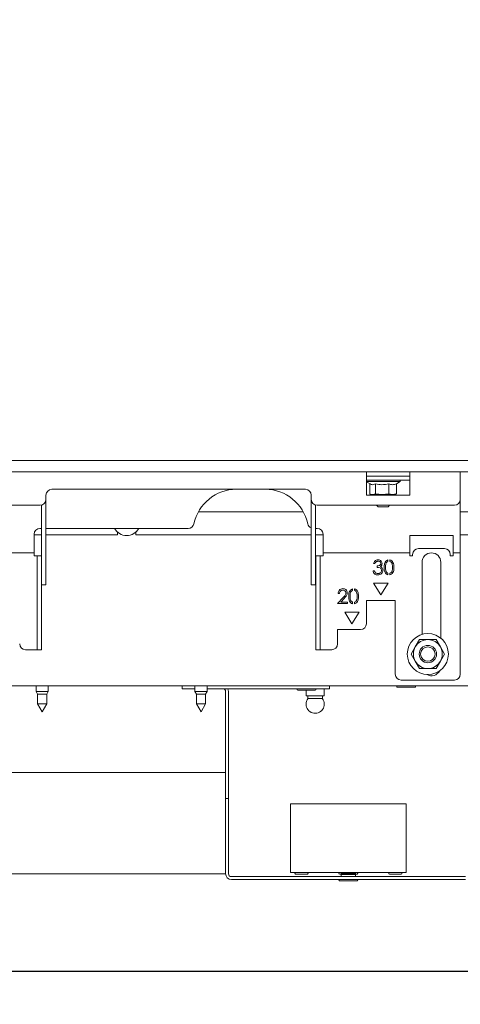
# Model space of a CAD drawing. Units: millimetres. Extents: x 404 to 4203, y 131 to 5783.
# Drawn here: x 3475 to 3628, y 2227 to 2567 of the extents above; entities that cross this region are included whole.
import ezdxf

# ---------------------------------------------------------------- set-up
doc = ezdxf.new("R2010")
doc.units = ezdxf.units.MM
doc.layers.add('DIM', color=10, linetype='Continuous')
doc.styles.add('SLDTEXTSTYLE1', font='TXT', dxfattribs={"width": 0.7})
doc.styles.add('SLDTEXTSTYLE4', font='TXT', dxfattribs={"width": 0.75})
doc.dimstyles.new('SLDDIMSTYLE0', dxfattribs={"dimtxt": 60, "dimasz": 40, "dimexe": 0, "dimexo": 0.0625, "dimgap": 15, "dimtad": 1, "dimdec": 0, "dimrnd": 1e-09, "dimzin": 12, "dimdsep": 46, "dimtxsty": 'SLDTEXTSTYLE4', "dimsah": 1, "dimcen": 0.09, "dimadec": 0, "dimazin": 3, "dimtfac": 1, "dimtofl": 0, "dimtmove": 0, "dimatfit": 3, "dimfxl": 0, "dimfrac": 2, "dimtolj": 1, "dimtzin": 12, "dimarcsym": 0})
doc.dimstyles.new('SLDDIMSTYLE1', dxfattribs={"dimtxt": 60, "dimasz": 40, "dimexe": 0, "dimexo": 0.0625, "dimgap": 15, "dimtad": 1, "dimdec": 0, "dimrnd": 1e-09, "dimzin": 12, "dimdsep": 46, "dimtxsty": 'SLDTEXTSTYLE4', "dimsah": 1, "dimcen": 0.09, "dimadec": 0, "dimazin": 3, "dimtfac": 1, "dimtmove": 0, "dimatfit": 0, "dimfxl": 0, "dimfrac": 2, "dimtolj": 1, "dimtzin": 12, "dimarcsym": 0})

# ---------------------------------------------------------------- blocks, each defined once
blk = doc.blocks.new('_D_14')
at = {"layer": 'DIM', "color": 1, "ltscale": 400}
for p, q in [((3636.24, 2394.86), (3636.24, 1990.33)), ((3372.46, 2387.91), (3372.46, 1990.33)), ((3372.46, 2010.33), (3252.46, 2010.33)), ((3636.24, 2010.33), (3372.46, 2010.33)), ((3636.24, 2010.33), (3756.24, 2010.33))]:
    blk.add_line(p, q, dxfattribs=at)
for points in [[(3372.46, 2010.33), (3332.46, 2015.33), (3332.46, 2005.33)], [(3636.24, 2010.33), (3676.24, 2005.33), (3676.24, 2015.33)]]:
    blk.add_solid(points, dxfattribs=at)
at = {"layer": 'DIM', "color": 1, "ltscale": 400, "insert": (3464.86, 2087.68), "char_height": 60, "attachment_point": 1, "style": 'SLDTEXTSTYLE4'}
blk.add_mtext('264', dxfattribs=at)
blk = doc.blocks.new('_D_15')
at = {"layer": 'DIM', "color": 1, "ltscale": 400}
for p, q in [((3296.24, 2394.86), (3296.24, 1872.4)), ((3640.24, 2394.86), (3640.24, 1872.4)), ((3296.24, 1892.4), (3176.24, 1892.4)), ((3296.24, 1892.4), (3640.24, 1892.4)), ((3640.24, 1892.4), (3760.24, 1892.4))]:
    blk.add_line(p, q, dxfattribs=at)
for points in [[(3296.24, 1892.4), (3256.24, 1897.4), (3256.24, 1887.4)], [(3640.24, 1892.4), (3680.24, 1887.4), (3680.24, 1897.4)]]:
    blk.add_solid(points, dxfattribs=at)
at = {"layer": 'DIM', "color": 1, "ltscale": 400, "insert": (3426.69, 1969.74), "char_height": 60, "attachment_point": 1, "style": 'SLDTEXTSTYLE4'}
blk.add_mtext('344', dxfattribs=at)
blk = doc.blocks.new('_D_16')
at = {"layer": 'DIM', "color": 1, "ltscale": 400}
for p, q in [((3651.11, 3217.88), (4020.84, 3217.88)), ((4000.84, 2238.16), (4000.84, 3217.88)), ((3445.24, 2238.16), (4020.84, 2238.16))]:
    blk.add_line(p, q, dxfattribs=at)
for points in [[(4000.84, 3217.88), (3995.84, 3177.88), (4005.84, 3177.88)], [(4000.84, 2238.16), (4005.84, 2278.16), (3995.84, 2278.16)]]:
    blk.add_solid(points, dxfattribs=at)
at = {"layer": 'DIM', "color": 1, "ltscale": 400, "insert": (3923.5, 2515.03), "char_height": 60, "attachment_point": 1, "rotation": 90, "style": 'SLDTEXTSTYLE1'}
blk.add_mtext('955 - 1365', dxfattribs=at)
blk = doc.blocks.new('_D_18')
at = {"layer": 'DIM', "color": 1, "ltscale": 400}
for p, q in [((3724.15, 2555.38), (3724.15, 1737.73)), ((3636.24, 2394.86), (3636.24, 1737.73)), ((3636.24, 1757.73), (3448.04, 1757.73)), ((3636.24, 1757.73), (3724.15, 1757.73)), ((3724.15, 1757.73), (3844.15, 1757.73))]:
    blk.add_line(p, q, dxfattribs=at)
for points in [[(3636.24, 1757.73), (3596.24, 1762.73), (3596.24, 1752.73)], [(3724.15, 1757.73), (3764.15, 1752.73), (3764.15, 1762.73)]]:
    blk.add_solid(points, dxfattribs=at)
at = {"layer": 'DIM', "color": 1, "ltscale": 400, "insert": (3448.04, 1835.07), "char_height": 60, "attachment_point": 1, "style": 'SLDTEXTSTYLE4'}
blk.add_mtext('88', dxfattribs=at)

msp = doc.modelspace()

# ---------------------------------------------------------------- linework, layer by layer
at = {"linetype": 'Continuous', "lineweight": 15, "ltscale": 20}
for p, q in [((3640.24, 2414.86), (3296.24, 2414.86)), ((3640.24, 2410.86), (3296.24, 2410.86)), ((3595.48, 2410.86), (3595.48, 2408.36)), ((3610.48, 2409.36), (3595.48, 2409.36)), ((3610.48, 2408.36), (3610.48, 2410.86)), ((3627.98, 2410.86), (3627.98, 2408.36)), ((3595.34, 2408.06), (3610.48, 2408.06)), ((3595.48, 2408.36), (3595.48, 2402.86)), ((3595.94, 2407.56), (3595.48, 2407.56)), ((3595.48, 2407.48), (3596.78, 2406.73)), ((3607.14, 2407.56), (3595.94, 2407.56)), ((3596.63, 2406.81), (3596.63, 2403.29)), ((3598.67, 2406.82), (3598.67, 2403.29)), ((3603.28, 2406.82), (3603.28, 2403.29)), ((3605.85, 2406.81), (3607.14, 2407.56)), ((3605.85, 2406.82), (3605.85, 2403.29)), ((3607.14, 2407.56), (3607.14, 2408.06)), ((3610.48, 2402.86), (3610.48, 2408.36)), ((3627.98, 2401.36), (3627.98, 2408.36)), ((3484.58, 2402.86), (3484.58, 2401.36)), ((3574.38, 2404.86), (3486.58, 2404.86)), ((3576.38, 2401.36), (3576.38, 2402.86)), ((3595.48, 2402.86), (3610.48, 2402.86)), ((3596.78, 2403.23), (3597.24, 2403.06)), ((3597.24, 2403.06), (3597.65, 2403.06)), ((3597.65, 2403.06), (3600.97, 2403.06)), ((3600.97, 2403.06), (3598.67, 2403.29)), ((3598.74, 2403.06), (3598.74, 2402.86)), ((3603.28, 2403.29), (3600.97, 2403.06)), ((3600.97, 2403.06), (3604.56, 2403.06)), ((3604.56, 2403.06), (3603.28, 2403.29)), ((3603.74, 2402.86), (3603.74, 2403.06)), ((3605.85, 2403.29), (3604.56, 2403.06)), ((3604.56, 2403.06), (3605.24, 2403.06)), ((3605.24, 2403.06), (3605.7, 2403.23)), ((3434.98, 2399.36), (3482.58, 2399.36)), ((3483.08, 2399.42), (3483.08, 2391.86)), ((3484.58, 2401.36), (3484.58, 2391.86)), ((3576.38, 2391.86), (3576.38, 2401.36)), ((3577.88, 2391.86), (3577.88, 2399.42)), ((3578.38, 2399.36), (3625.98, 2399.36)), ((3598.99, 2399.36), (3599.49, 2398.86)), ((3601.24, 2398.86), (3599.49, 2398.86)), ((3602.99, 2398.86), (3601.24, 2398.86)), ((3602.99, 2398.86), (3603.49, 2399.36)), ((3627.98, 2401.36), (3627.98, 2385.36)), ((3537.35, 2397.11), (3573.61, 2397.11)), ((3627.98, 2397.11), (3637.49, 2397.11)), ((3483.08, 2391.86), (3483.08, 2373.92)), ((3484.58, 2391.86), (3484.58, 2373.92)), ((3576.38, 2373.92), (3576.38, 2391.86)), ((3577.88, 2373.92), (3577.88, 2391.86)), ((3480.48, 2389.36), (3480.48, 2385.36)), ((3480.48, 2389.11), (3483.08, 2389.11)), ((3483.08, 2391.36), (3482.48, 2391.36)), ((3533.84, 2391.36), (3484.58, 2391.36)), ((3484.58, 2389.11), (3509.29, 2389.11)), ((3509.29, 2389.11), (3509.29, 2390.1)), ((3515.69, 2390.1), (3515.69, 2389.11)), ((3515.69, 2389.11), (3576.38, 2389.11)), ((3578.48, 2391.36), (3577.88, 2391.36)), ((3577.88, 2389.11), (3580.48, 2389.11)), ((3580.48, 2385.36), (3580.48, 2389.36)), ((3625.48, 2388.86), (3610.48, 2388.86)), ((3610.48, 2388.86), (3610.48, 2385.36)), ((3625.48, 2385.36), (3625.48, 2388.86)), ((3627.98, 2389.11), (3635.49, 2389.11)), ((3480.48, 2385.36), (3480.48, 2382.86)), ((3580.48, 2382.86), (3580.48, 2385.36)), ((3610.48, 2385.36), (3610.48, 2382.86)), ((3625.48, 2382.86), (3625.48, 2385.36)), ((3627.98, 2385.36), (3627.98, 2382.86)), ((3450.48, 2382.86), (3480.48, 2382.86)), ((3480.48, 2382.86), (3480.48, 2381.86)), ((3481.48, 2381.86), (3480.48, 2381.86)), ((3481.48, 2379.86), (3481.48, 2381.86)), ((3481.48, 2381.86), (3482.98, 2381.86)), ((3482.98, 2381.86), (3482.98, 2379.86)), ((3577.98, 2381.86), (3579.48, 2381.86)), ((3577.98, 2379.86), (3577.98, 2381.86)), ((3579.48, 2381.86), (3579.48, 2379.86)), ((3580.48, 2381.86), (3579.48, 2381.86)), ((3580.48, 2382.86), (3610.48, 2382.86)), ((3580.48, 2381.86), (3580.48, 2382.86)), ((3610.48, 2382.86), (3610.48, 2381.86)), ((3610.48, 2381.86), (3611.48, 2381.86)), ((3611.48, 2381.86), (3611.48, 2382.36)), ((3613.48, 2384.36), (3622.48, 2384.36)), ((3624.48, 2382.36), (3624.48, 2381.86)), ((3624.48, 2381.86), (3625.48, 2381.86)), ((3625.48, 2382.86), (3627.98, 2382.86)), ((3625.48, 2381.86), (3625.48, 2382.86)), ((3627.98, 2382.86), (3627.98, 2381.86)), ((3627.98, 2381.86), (3627.98, 2340.86)), ((3481.48, 2379.86), (3481.48, 2373.92)), ((3482.98, 2379.86), (3482.98, 2373.92)), ((3577.98, 2373.92), (3577.98, 2379.86)), ((3579.48, 2373.92), (3579.48, 2379.86)), ((3597.96, 2379.21), (3598.41, 2379.21)), ((3599.18, 2378.37), (3599.18, 2377.86)), ((3602.94, 2379.91), (3602.94, 2380.45)), ((3603.63, 2380.45), (3603.63, 2379.92)), ((3614.73, 2379.61), (3614.73, 2354.67)), ((3621.23, 2353.36), (3621.23, 2379.61)), ((3598.21, 2376.71), (3597.77, 2376.71)), ((3602.94, 2375.27), (3602.94, 2375.81)), ((3603.63, 2375.8), (3603.63, 2375.27)), ((3481.48, 2372.69), (3481.48, 2373.92)), ((3481.48, 2372.69), (3481.48, 2350.14)), ((3482.98, 2373.92), (3482.98, 2372.69)), ((3482.98, 2372.69), (3482.98, 2350.14)), ((3483.08, 2372.69), (3483.08, 2373.92)), ((3483.08, 2372.69), (3483.08, 2372.64)), ((3483.08, 2371.86), (3483.08, 2372.64)), ((3484.58, 2371.86), (3483.08, 2371.86)), ((3484.58, 2373.92), (3484.58, 2372.69)), ((3484.58, 2372.69), (3484.58, 2372.64)), ((3484.58, 2372.64), (3484.58, 2371.86)), ((3576.38, 2372.69), (3576.38, 2373.92)), ((3576.38, 2372.64), (3576.38, 2372.69)), ((3576.38, 2371.86), (3576.38, 2372.64)), ((3577.88, 2371.86), (3576.38, 2371.86)), ((3577.88, 2373.92), (3577.88, 2372.69)), ((3577.88, 2372.64), (3577.88, 2372.69)), ((3577.88, 2372.64), (3577.88, 2371.86)), ((3577.98, 2372.69), (3577.98, 2373.92)), ((3577.98, 2350.14), (3577.98, 2372.69)), ((3579.48, 2373.92), (3579.48, 2372.69)), ((3579.48, 2350.14), (3579.48, 2372.69)), ((3602.98, 2372.36), (3597.98, 2372.36)), ((3597.98, 2372.36), (3600.48, 2368.36)), ((3600.48, 2368.36), (3602.98, 2372.36)), ((3585.71, 2368.82), (3586.16, 2368.82)), ((3590.69, 2369.91), (3590.69, 2370.45)), ((3591.39, 2370.45), (3591.39, 2369.92)), ((3587.46, 2367.43), (3585.52, 2365.36)), ((3585.52, 2365.36), (3588.91, 2365.36)), ((3586.59, 2365.87), (3587.84, 2367.21)), ((3588.91, 2365.87), (3586.59, 2365.87)), ((3588.91, 2365.36), (3588.91, 2365.87)), ((3590.69, 2365.27), (3590.69, 2365.81)), ((3591.39, 2365.8), (3591.39, 2365.27)), ((3605.48, 2366.36), (3595.48, 2366.36)), ((3595.48, 2366.36), (3595.48, 2358.36)), ((3605.48, 2340.86), (3605.48, 2366.36)), ((3592.98, 2362.36), (3587.98, 2362.36)), ((3587.98, 2362.36), (3590.48, 2358.36)), ((3590.48, 2358.36), (3592.98, 2362.36)), ((3593.48, 2356.36), (3585.48, 2356.36)), ((3585.48, 2356.36), (3585.48, 2351.36)), ((3613.85, 2352.86), (3612.41, 2350.36)), ((3621.07, 2350.36), (3619.63, 2352.86)), ((3480.48, 2349.36), (3477.48, 2349.36)), ((3480.48, 2349.36), (3481.48, 2349.36)), ((3481.48, 2349.36), (3481.48, 2350.14)), ((3482.98, 2349.36), (3481.48, 2349.36)), ((3482.98, 2350.14), (3482.98, 2349.36)), ((3577.98, 2349.36), (3577.98, 2350.14)), ((3579.48, 2349.36), (3577.98, 2349.36)), ((3579.48, 2350.14), (3579.48, 2349.36)), ((3579.48, 2349.36), (3580.48, 2349.36)), ((3583.48, 2349.36), (3580.48, 2349.36)), ((3612.41, 2350.36), (3610.97, 2347.86)), ((3610.97, 2347.86), (3612.41, 2345.36)), ((3622.51, 2347.86), (3621.07, 2350.36)), ((3621.07, 2345.36), (3622.51, 2347.86)), ((3612.41, 2345.36), (3613.85, 2342.86)), ((3619.63, 2342.86), (3621.07, 2345.36)), ((3625.98, 2338.86), (3607.48, 2338.86)), ((3651.24, 2336.86), (3425.24, 2336.86)), ((3481.14, 2336.86), (3481.14, 2334.86)), ((3481.14, 2334.86), (3481.64, 2333.99)), ((3485.34, 2334.86), (3481.14, 2334.86)), ((3481.64, 2333.99), (3481.64, 2330.63)), ((3484.84, 2333.99), (3481.64, 2333.99)), ((3484.84, 2333.99), (3485.34, 2334.86)), ((3484.84, 2330.63), (3484.84, 2333.99)), ((3485.34, 2334.86), (3485.34, 2336.86)), ((3531.74, 2335.86), (3531.74, 2336.86)), ((3534.74, 2335.86), (3531.74, 2335.86)), ((3534.74, 2335.86), (3536.14, 2335.86)), ((3536.14, 2336.86), (3536.14, 2334.86)), ((3536.14, 2334.86), (3536.64, 2333.99)), ((3540.34, 2334.86), (3536.14, 2334.86)), ((3536.64, 2333.99), (3536.64, 2330.63)), ((3539.84, 2333.99), (3536.64, 2333.99)), ((3539.84, 2333.99), (3540.34, 2334.86)), ((3539.84, 2330.63), (3539.84, 2333.99)), ((3540.34, 2334.86), (3540.34, 2336.86)), ((3540.34, 2335.86), (3579.74, 2335.86)), ((3546.74, 2297.86), (3546.74, 2334.86)), ((3547.74, 2297.86), (3547.74, 2334.86)), ((3571.74, 2335.36), (3577.74, 2335.36)), ((3574.59, 2335.36), (3574.59, 2333.36)), ((3582.74, 2335.86), (3579.74, 2335.86)), ((3580.89, 2333.36), (3580.89, 2335.86)), ((3582.74, 2336.86), (3582.74, 2335.86)), ((3606.24, 2336.36), (3612.24, 2336.36)), ((3481.64, 2330.63), (3483.24, 2327.86)), ((3484.84, 2330.63), (3481.64, 2330.63)), ((3483.24, 2327.86), (3484.84, 2330.63)), ((3536.64, 2330.63), (3538.24, 2327.86)), ((3539.84, 2330.63), (3536.64, 2330.63)), ((3538.24, 2327.86), (3539.84, 2330.63)), ((3580.89, 2333.36), (3574.59, 2333.36)), ((3575.24, 2333.36), (3575.24, 2332.43)), ((3580.24, 2332.43), (3575.24, 2332.43)), ((3580.24, 2332.43), (3580.24, 2333.36)), ((3451.24, 2306.86), (3545.74, 2306.86)), ((3546.74, 2306.86), (3545.74, 2306.86)), ((3546.74, 2297.86), (3547.74, 2297.86)), ((3546.74, 2294.86), (3546.74, 2297.86)), ((3547.74, 2297.86), (3547.74, 2294.86)), ((3546.74, 2294.86), (3546.74, 2271.86)), ((3547.74, 2294.86), (3547.74, 2271.86)), ((3569.24, 2293.43), (3569.24, 2296.03)), ((3609.24, 2296.03), (3569.24, 2296.03)), ((3569.24, 2293.43), (3569.24, 2274.83)), ((3609.24, 2296.03), (3609.24, 2293.43)), ((3609.24, 2274.83), (3609.24, 2293.43)), ((3569.24, 2272.23), (3569.24, 2274.83)), ((3609.24, 2274.83), (3609.24, 2272.23)), ((3545.74, 2271.86), (3430.24, 2271.86)), ((3545.74, 2271.86), (3546.74, 2271.86)), ((3548.74, 2270.86), (3629.74, 2270.86)), ((3548.74, 2269.86), (3629.74, 2269.86)), ((3609.24, 2272.23), (3569.24, 2272.23)), ((3570.94, 2271.73), (3575.04, 2271.73)), ((3586.24, 2271.73), (3586.91, 2271.73)), ((3586.24, 2269.36), (3592.24, 2269.36)), ((3586.74, 2272.23), (3586.74, 2272.06)), ((3586.74, 2272.06), (3586.99, 2271.81)), ((3586.74, 2272.06), (3591.74, 2272.06)), ((3586.99, 2271.81), (3586.74, 2271.56)), ((3586.74, 2271.56), (3586.74, 2270.86)), ((3586.74, 2271.56), (3591.74, 2271.56)), ((3586.99, 2271.81), (3591.49, 2271.81)), ((3591.49, 2271.81), (3591.74, 2272.06)), ((3591.74, 2271.56), (3591.49, 2271.81)), ((3591.57, 2271.73), (3592.24, 2271.73)), ((3591.74, 2272.06), (3591.74, 2272.23)), ((3591.74, 2270.86), (3591.74, 2271.56)), ((3603.44, 2271.73), (3607.54, 2271.73))]:
    msp.add_line(p, q, dxfattribs=at)
at = {"linetype": 'Continuous', "lineweight": 15, "ltscale": 20, "flags": 128}
msp.add_lwpolyline([(3511.81, 2391.36), (3512.49, 2391.26), (3513.17, 2391.36)], dxfattribs=at)
at = {"linetype": 'Continuous', "lineweight": 15, "ltscale": 400}
for radius in [7.1, 3, 2.5]:
    msp.add_circle((3616.74, 2347.86), radius, dxfattribs=at)
for centre, radius, start, end in [((3486.58, 2402.86), 2, 90, 180), ((3550.48, 2389.86), 15, 90, 168.1188), ((3560.48, 2389.86), 15, 11.8812, 90), ((3574.38, 2402.86), 2, 0, 90), ((3482.58, 2401.36), 2, 270, 0), ((3578.38, 2401.36), 2, 180, 270), ((3625.98, 2401.36), 2, 270, 0), ((3533.84, 2393.36), 2, 270, 348.1188), ((3577.11, 2393.36), 2, 191.8812, 248.4137), ((3482.48, 2389.36), 2, 90, 180), ((3512.49, 2393.61), 4.75, 208.2737, 331.7263), ((3578.48, 2389.36), 2, 0, 90), ((3613.48, 2382.36), 2, 90, 180), ((3617.98, 2379.61), 3.25, 0, 180), ((3622.48, 2382.36), 2, 0, 90), ((3593.48, 2358.36), 2, 270, 0), ((3477.48, 2351.36), 2, 180, 270), ((3583.48, 2351.36), 2, 270, 0), ((3616.74, 2347.86), 5, 90, 150), ((3616.74, 2347.86), 5, 30, 90), ((3616.74, 2347.86), 5, 150, 210), ((3616.74, 2347.86), 5, 330, 30), ((3616.74, 2347.86), 5, 210, 270), ((3616.74, 2347.86), 5, 270, 330), ((3607.48, 2340.86), 2, 180, 270), ((3617.98, 2343.61), 3.25, 240.9761, 331.4775), ((3625.98, 2340.86), 2, 270, 0), ((3545.74, 2334.86), 1, 0, 90), ((3545.74, 2334.86), 2, 0, 30), ((3571.74, 2335.61), 0.25, 90, 270), ((3577.74, 2335.61), 0.25, 270, 90), ((3606.24, 2336.61), 0.25, 90, 270), ((3612.24, 2336.61), 0.25, 270, 90), ((3577.74, 2330.51), 3.15, 142.528, 180), ((3577.74, 2330.51), 3.15, 180, 37.472), ((3548.74, 2271.86), 2, 180, 270), ((3548.74, 2271.86), 1, 180, 270), ((3570.94, 2271.98), 0.25, 90, 270), ((3575.04, 2271.98), 0.25, 270, 90), ((3586.24, 2271.98), 0.25, 90, 270), ((3586.24, 2269.61), 0.25, 90, 270), ((3592.24, 2271.98), 0.25, 270, 90), ((3592.24, 2269.61), 0.25, 270, 90), ((3603.44, 2271.98), 0.25, 90, 270), ((3607.54, 2271.98), 0.25, 270, 90)]:
    msp.add_arc(centre, radius, start, end, dxfattribs=at)
at = {"linetype": 'Continuous', "lineweight": 15, "ltscale": 20}
for points, knots in [([(3598.67, 2406.82), (3598.42, 2406.68), (3597.84, 2406.36), (3597.19, 2406.49), (3596.82, 2406.71), (3596.78, 2406.73)], [0, 0, 0, 0, 0.398017, 0.94489, 1, 1, 1, 1]), ([(3603.28, 2406.82), (3602.45, 2406.63), (3600.91, 2406.29), (3599.38, 2406.65), (3598.67, 2406.82)], [0, 0, 0, 0, 0.534709, 1, 1, 1, 1]), ([(3605.85, 2406.82), (3605.39, 2406.63), (3604.53, 2406.29), (3603.67, 2406.65), (3603.28, 2406.82)], [0, 0, 0, 0, 0.534709, 1, 1, 1, 1]), ([(3597.65, 2403.06), (3597.39, 2403.09), (3597.04, 2403.12), (3596.71, 2403.25), (3596.63, 2403.29)], [0, 0, 0, 0, 0.773629, 1, 1, 1, 1]), ([(3598.67, 2403.29), (3598.65, 2403.28), (3598.32, 2403.14), (3597.98, 2403.1), (3597.65, 2403.06)], [0, 0, 0, 0, 0.042142, 1, 1, 1, 1]), ([(3605.68, 2403.24), (3605.72, 2403.25), (3605.78, 2403.25), (3605.83, 2403.28), (3605.85, 2403.29)], [0, 0, 0, 0, 0.7497179, 1, 1, 1, 1]), ([(3599.45, 2380.49), (3599.25, 2380.47), (3598.85, 2380.43), (3598.38, 2380.09), (3598.09, 2379.66), (3598, 2379.36), (3597.96, 2379.21)], [0, 0, 0, 0, 0.279611, 0.559047, 0.779353, 1, 1, 1, 1]), ([(3598.41, 2379.21), (3598.46, 2379.32), (3598.57, 2379.56), (3598.83, 2379.82), (3599.15, 2379.96), (3599.35, 2379.97), (3599.45, 2379.98)], [0, 0, 0, 0, 0.280438, 0.559626, 0.779671, 1, 1, 1, 1]), ([(3600.46, 2379.19), (3600.45, 2379.12), (3600.44, 2378.98), (3600.3, 2378.73), (3599.88, 2378.44), (3599.46, 2378.4), (3599.18, 2378.37)], [0, 0, 0, 0, 0.125468, 0.251015, 0.500617, 1, 1, 1, 1]), ([(3600.91, 2379.19), (3600.87, 2379.39), (3600.81, 2379.8), (3600.4, 2380.22), (3599.92, 2380.45), (3599.61, 2380.47), (3599.45, 2380.49)], [0, 0, 0, 0, 0.278996, 0.55852, 0.779266, 1, 1, 1, 1]), ([(3599.45, 2379.98), (3599.59, 2379.97), (3599.85, 2379.95), (3600.18, 2379.76), (3600.41, 2379.5), (3600.44, 2379.3), (3600.46, 2379.19)], [0, 0, 0, 0, 0.2807003, 0.5606567, 0.7807527, 1, 1, 1, 1]), ([(3600.32, 2378.16), (3600.42, 2378.23), (3600.6, 2378.37), (3600.85, 2378.71), (3600.89, 2379.01), (3600.91, 2379.19)], [0, 0, 0, 0, 0.280913, 0.561473, 1, 1, 1, 1]), ([(3600.86, 2377.73), (3600.78, 2377.83), (3600.62, 2378.01), (3600.41, 2378.11), (3600.32, 2378.16)], [0, 0, 0, 0, 0.55963, 1, 1, 1, 1]), ([(3602.94, 2380.45), (3602.67, 2380.33), (3602.12, 2380.08), (3601.64, 2379.08), (3601.62, 2378.32), (3601.61, 2377.86)], [0, 0, 0, 0, 0.278067, 0.558053, 1, 1, 1, 1]), ([(3602.06, 2377.86), (3602.07, 2378.31), (3602.08, 2378.93), (3602.48, 2379.65), (3602.78, 2379.82), (3602.94, 2379.91)], [0, 0, 0, 0, 0.560278, 0.780377, 1, 1, 1, 1]), ([(3605.01, 2377.86), (3604.98, 2378.46), (3604.93, 2379.3), (3604.29, 2380.19), (3603.85, 2380.36), (3603.63, 2380.45)], [0, 0, 0, 0, 0.5594474, 0.7800106, 1, 1, 1, 1]), ([(3603.63, 2379.92), (3603.83, 2379.8), (3604.22, 2379.57), (3604.52, 2378.78), (3604.54, 2378.21), (3604.56, 2377.86)], [0, 0, 0, 0, 0.277944, 0.558343, 1, 1, 1, 1]), ([(3597.77, 2376.71), (3597.82, 2376.48), (3597.93, 2376.04), (3598.36, 2375.54), (3598.89, 2375.27), (3599.25, 2375.24), (3599.43, 2375.23)], [0, 0, 0, 0, 0.280397, 0.559549, 0.779555, 1, 1, 1, 1]), ([(3598.61, 2376.02), (3598.51, 2376.13), (3598.33, 2376.33), (3598.25, 2376.59), (3598.21, 2376.71)], [0, 0, 0, 0, 0.5585124, 1, 1, 1, 1]), ([(3599.44, 2375.74), (3599.27, 2375.75), (3598.97, 2375.77), (3598.72, 2375.94), (3598.61, 2376.02)], [0, 0, 0, 0, 0.560013, 1, 1, 1, 1]), ([(3599.18, 2377.86), (3599.53, 2377.84), (3600.07, 2377.81), (3600.54, 2377.38), (3600.69, 2377.06), (3600.71, 2376.89), (3600.71, 2376.8)], [0, 0, 0, 0, 0.499374, 0.748818, 0.874422, 1, 1, 1, 1]), ([(3599.43, 2375.23), (3599.68, 2375.26), (3600.17, 2375.3), (3600.75, 2375.72), (3601.1, 2376.27), (3601.14, 2376.65), (3601.16, 2376.85)], [0, 0, 0, 0, 0.2800247, 0.5594723, 0.7798514, 1, 1, 1, 1]), ([(3600.71, 2376.8), (3600.69, 2376.63), (3600.63, 2376.29), (3600.26, 2375.94), (3599.85, 2375.77), (3599.58, 2375.75), (3599.44, 2375.74)], [0, 0, 0, 0, 0.2784596, 0.5582673, 0.7788803, 1, 1, 1, 1]), ([(3601.16, 2376.85), (3601.15, 2377.03), (3601.12, 2377.35), (3600.94, 2377.62), (3600.86, 2377.73)], [0, 0, 0, 0, 0.55951, 1, 1, 1, 1]), ([(3601.61, 2377.86), (3601.63, 2377.26), (3601.67, 2376.43), (3602.29, 2375.53), (3602.72, 2375.36), (3602.94, 2375.27)], [0, 0, 0, 0, 0.559805, 0.780207, 1, 1, 1, 1]), ([(3602.94, 2375.81), (3602.75, 2375.93), (3602.36, 2376.16), (3602.08, 2376.95), (3602.07, 2377.51), (3602.06, 2377.86)], [0, 0, 0, 0, 0.278193, 0.558125, 1, 1, 1, 1]), ([(3603.63, 2375.27), (3603.91, 2375.39), (3604.46, 2375.64), (3604.96, 2376.63), (3604.99, 2377.39), (3605.01, 2377.86)], [0, 0, 0, 0, 0.2782277, 0.5583763, 1, 1, 1, 1]), ([(3604.37, 2376.6), (3604.28, 2376.4), (3604.13, 2376.05), (3603.78, 2375.88), (3603.63, 2375.8)], [0, 0, 0, 0, 0.559769, 1, 1, 1, 1]), ([(3604.56, 2377.86), (3604.55, 2377.62), (3604.54, 2377.19), (3604.42, 2376.78), (3604.37, 2376.6)], [0, 0, 0, 0, 0.560097, 1, 1, 1, 1]), ([(3587.34, 2370.49), (3587.1, 2370.46), (3586.61, 2370.41), (3586.07, 2369.95), (3585.76, 2369.39), (3585.73, 2369.01), (3585.71, 2368.82)], [0, 0, 0, 0, 0.279485, 0.558993, 0.779317, 1, 1, 1, 1]), ([(3586.16, 2368.82), (3586.18, 2368.99), (3586.23, 2369.33), (3586.53, 2369.72), (3586.92, 2369.94), (3587.18, 2369.97), (3587.32, 2369.98)], [0, 0, 0, 0, 0.280417, 0.559612, 0.779654, 1, 1, 1, 1]), ([(3587.32, 2369.98), (3587.47, 2369.96), (3587.78, 2369.93), (3588.14, 2369.66), (3588.36, 2369.33), (3588.39, 2369.08), (3588.4, 2368.96)], [0, 0, 0, 0, 0.279931, 0.559679, 0.779906, 1, 1, 1, 1]), ([(3588.85, 2369), (3588.82, 2369.22), (3588.77, 2369.67), (3588.37, 2370.16), (3587.86, 2370.45), (3587.51, 2370.48), (3587.34, 2370.49)], [0, 0, 0, 0, 0.279509, 0.559277, 0.779447, 1, 1, 1, 1]), ([(3588.4, 2368.96), (3588.38, 2368.79), (3588.33, 2368.44), (3587.94, 2367.95), (3587.64, 2367.63), (3587.46, 2367.43)], [0, 0, 0, 0, 0.278734, 0.558827, 1, 1, 1, 1]), ([(3587.84, 2367.21), (3588.11, 2367.5), (3588.49, 2367.9), (3588.81, 2368.54), (3588.84, 2368.85), (3588.85, 2369)], [0, 0, 0, 0, 0.560352, 0.780169, 1, 1, 1, 1]), ([(3590.69, 2370.45), (3590.42, 2370.33), (3589.87, 2370.08), (3589.4, 2369.08), (3589.38, 2368.32), (3589.36, 2367.86)], [0, 0, 0, 0, 0.278067, 0.558053, 1, 1, 1, 1]), ([(3589.36, 2367.86), (3589.39, 2367.26), (3589.42, 2366.43), (3590.04, 2365.53), (3590.47, 2365.36), (3590.69, 2365.27)], [0, 0, 0, 0, 0.559805, 0.780207, 1, 1, 1, 1]), ([(3589.81, 2367.86), (3589.82, 2368.31), (3589.83, 2368.93), (3590.23, 2369.65), (3590.54, 2369.82), (3590.69, 2369.91)], [0, 0, 0, 0, 0.560278, 0.780377, 1, 1, 1, 1]), ([(3590.69, 2365.81), (3590.5, 2365.93), (3590.11, 2366.16), (3589.83, 2366.95), (3589.82, 2367.51), (3589.81, 2367.86)], [0, 0, 0, 0, 0.278193, 0.558125, 1, 1, 1, 1]), ([(3592.76, 2367.86), (3592.73, 2368.46), (3592.68, 2369.3), (3592.04, 2370.19), (3591.6, 2370.36), (3591.39, 2370.45)], [0, 0, 0, 0, 0.559447, 0.780011, 1, 1, 1, 1]), ([(3591.39, 2369.92), (3591.58, 2369.8), (3591.97, 2369.57), (3592.27, 2368.78), (3592.3, 2368.21), (3592.31, 2367.86)], [0, 0, 0, 0, 0.277944, 0.558343, 1, 1, 1, 1]), ([(3591.39, 2365.27), (3591.66, 2365.39), (3592.21, 2365.64), (3592.71, 2366.63), (3592.74, 2367.39), (3592.76, 2367.86)], [0, 0, 0, 0, 0.278228, 0.558376, 1, 1, 1, 1]), ([(3592.31, 2367.86), (3592.31, 2367.62), (3592.3, 2367.19), (3592.18, 2366.78), (3592.12, 2366.6)], [0, 0, 0, 0, 0.560097, 1, 1, 1, 1]), ([(3592.12, 2366.6), (3592.04, 2366.4), (3591.88, 2366.05), (3591.54, 2365.88), (3591.39, 2365.8)], [0, 0, 0, 0, 0.559769, 1, 1, 1, 1]), ([(3616.74, 2352.86), (3616, 2352.86), (3615.03, 2352.86), (3614.08, 2352.86), (3613.85, 2352.86)], [0, 0, 0, 0, 0.766902, 1, 1, 1, 1]), ([(3619.63, 2352.86), (3619.59, 2352.86), (3618.64, 2352.86), (3617.67, 2352.86), (3616.74, 2352.86)], [0, 0, 0, 0, 0.038413, 1, 1, 1, 1]), ([(3613.85, 2342.86), (3614.08, 2342.86), (3615.03, 2342.86), (3616, 2342.86), (3616.74, 2342.86)], [0, 0, 0, 0, 0.233098, 1, 1, 1, 1]), ([(3616.74, 2342.86), (3617.67, 2342.86), (3618.64, 2342.86), (3619.59, 2342.86), (3619.63, 2342.86)], [0, 0, 0, 0, 0.961587, 1, 1, 1, 1])]:
    msp.add_open_spline(points, degree=3, knots=knots, dxfattribs=at)

# ---------------------------------------------------------------- dimensions: what is measured, and where the dimension line sits
at = {"layer": 'DIM', "color": 1, "ltscale": 20}
dim = msp.add_linear_dim(base=(4000.84, 3217.88), p1=(3425.24, 2238.16), p2=(3631.11, 3217.88), angle=90, text='955 - 1365', dimstyle='SLDDIMSTYLE0', dxfattribs=at)
dim.commit()
dim.dimension.update_dxf_attribs({"geometry": '_D_16', "text_midpoint": (4000.84, 2705.66), "dimtype": 160})
for base, p1, p2, picture, middle in [((3724.15, 1757.73), (3636.24, 2414.86), (3724.15, 2575.38), '_D_18', (3492.37, 1757.73)), ((3640.24, 1892.4), (3296.24, 2414.86), (3640.24, 2414.86), '_D_15', (3493.19, 1892.4)), ((3372.46, 2010.33), (3636.24, 2414.86), (3372.46, 2407.91), '_D_14', (3531.36, 2010.33))]:
    dim = msp.add_linear_dim(base=base, p1=p1, p2=p2, angle=0, dimstyle='SLDDIMSTYLE1', dxfattribs=at)
    dim.commit()
    dim.dimension.update_dxf_attribs({"geometry": picture, "text_midpoint": middle, "dimtype": 160})

doc.saveas('drawing.dxf')
